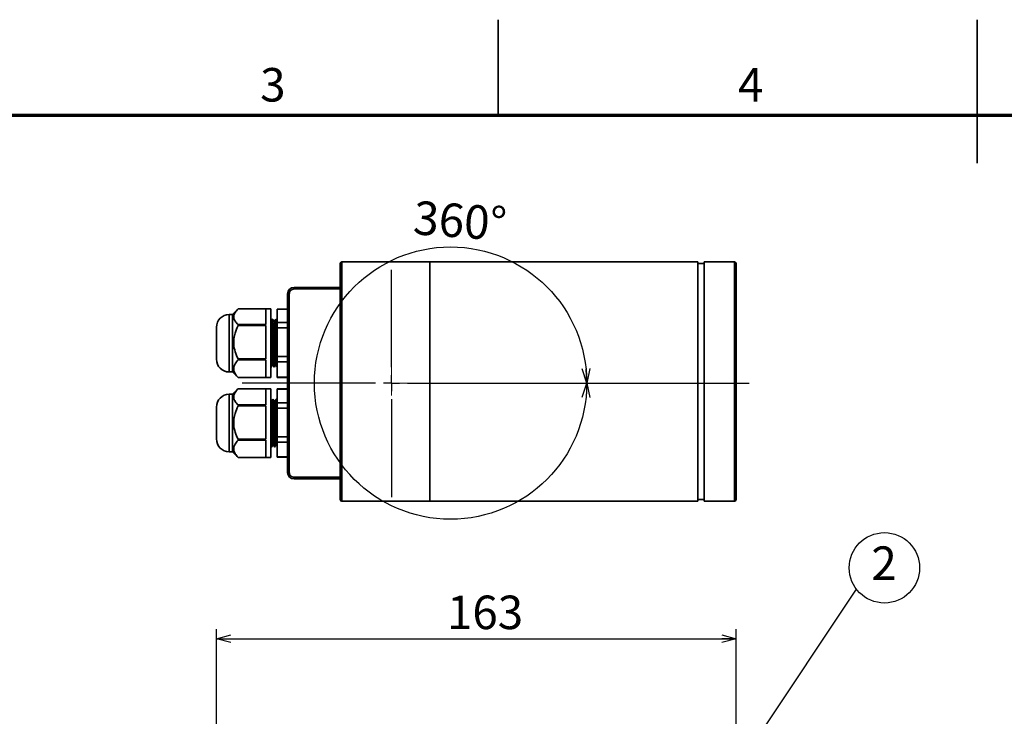
# Model space of a CAD drawing. Units: millimetres. Extents: x 0 to 1262, y 0 to 891.
# Drawn here: x 330 to 639, y 673 to 891 of the extents above; entities that cross this region are included whole.
import ezdxf

# ---------------------------------------------------------------- set-up
doc = ezdxf.new("R2010")
doc.units = ezdxf.units.MM
doc.header["$LTSCALE"] = 3
doc.header["$PDSIZE"] = -1
doc.linetypes.add('PHANTOM', pattern=[12.7, 6.35, -1.27, 1.27, -1.27, 1.27, -1.27])
doc.layers.add('FORMAT', color=7, linetype='Continuous')
doc.layers.add('レイヤー_1', color=179, linetype='Continuous')
doc.styles.add('SLDTEXTSTYLE0', font='TXT', dxfattribs={"width": 0.7, "bigfont": 'bigfont'})
doc.styles.add('SLDTEXTSTYLE2', font='TXT', dxfattribs={"width": 0.75, "bigfont": 'bigfont'})
doc.styles.get("Standard").update_dxf_attribs({"font": 'txt', "bigfont": 'bigfont'})
doc.dimstyles.new('SLDDIMSTYLE1', dxfattribs={"dimtxt": 0.18, "dimasz": 3, "dimexe": 0, "dimexo": 0.0625, "dimgap": 0, "dimtad": 0, "dimtih": 1, "dimtoh": 1, "dimdec": 0, "dimrnd": 1e-09, "dimzin": 0, "dimdsep": 46, "dimtxsty": 'Standard', "dimblk1": 'DOT', "dimblk2": 'DOT', "dimsah": 1, "dimcen": 0.09, "dimadec": 0, "dimazin": 0, "dimtfac": 3, "dimtdec": 0, "dimtofl": 0, "dimtmove": 0, "dimatfit": 3, "dimldrblk": 'DOT', "dimfxl": 1, "dimfrac": 2, "dimtolj": 1, "dimtzin": 0, "dimarcsym": 0})
doc.dimstyles.new('SLDDIMSTYLE3', dxfattribs={"dimtxt": 10.5, "dimasz": 4.5, "dimexe": 0, "dimexo": 0.0625, "dimgap": 2.625, "dimtad": 3, "dimdec": 0, "dimrnd": 1e-09, "dimzin": 12, "dimdsep": 46, "dimtxsty": 'SLDTEXTSTYLE0', "dimblk1": 'OPEN30', "dimblk2": 'OPEN30', "dimsah": 1, "dimcen": 0.09, "dimadec": 0, "dimazin": 3, "dimtfac": 1, "dimtdec": 0, "dimtofl": 0, "dimtmove": 0, "dimatfit": 3, "dimldrblk": 'OPEN30', "dimfxl": 1, "dimfrac": 2, "dimtolj": 1, "dimtzin": 12, "dimarcsym": 0})
doc.dimstyles.new('SLDDIMSTYLE4', dxfattribs={"dimtxt": 10.5, "dimasz": 4.5, "dimexe": 0, "dimexo": 0.0625, "dimgap": 2.625, "dimtad": 3, "dimdec": 4, "dimlfac": 3, "dimzin": 12, "dimdsep": 46, "dimtxsty": 'SLDTEXTSTYLE0', "dimblk1": 'OPEN30', "dimblk2": 'OPEN30', "dimsah": 1, "dimcen": 0.09, "dimazin": 3, "dimtfac": 1, "dimtofl": 0, "dimtmove": 0, "dimatfit": 3, "dimldrblk": 'OPEN30', "dimfxl": 1, "dimfrac": 2, "dimtolj": 1, "dimtzin": 12, "dimarcsym": 0})

# ---------------------------------------------------------------- blocks, each defined once
blk = doc.blocks.new('_Open30')
at = {"color": 0, "linetype": 'ByBlock', "lineweight": -2}
for p, q in [((-1, 0.267949), (0, 0)), ((0, 0), (-1, -0.267949)), ((0, 0), (-1, 0))]:
    blk.add_line(p, q, dxfattribs=at)
blk = doc.blocks.new('_D_6')
at = {"layer": 'レイヤー_1', "color": 7}
for p, q in [((391.7, 530.97), (391.7, 700.02)), ((554.5, 669.52), (554.5, 700.02)), ((391.7, 697.02), (554.5, 697.02))]:
    blk.add_line(p, q, dxfattribs=at)
at = {"layer": 'レイヤー_1', "color": 7, "xscale": 4.5, "yscale": 4.5, "rotation": 180}
blk.add_blockref('_Open30', (391.7, 697.02, -0.48), dxfattribs=at)
at = {"layer": 'レイヤー_1', "color": 7, "xscale": 4.5, "yscale": 4.5}
blk.add_blockref('_Open30', (554.5, 697.02, -0.48), dxfattribs=at)
at = {"layer": 'レイヤー_1', "color": 7, "insert": (463.93, 710.55), "char_height": 10.5, "attachment_point": 1, "style": 'SLDTEXTSTYLE0'}
blk.add_mtext('163', dxfattribs=at)
blk = doc.blocks.new('SW_NOTE_0_1')
at = {"layer": 'レイヤー_1', "color": 0}
blk.add_circle((8.79, 6.67), 11.03, dxfattribs=at)
at = {"layer": 'レイヤー_1', "color": 0, "insert": (8.68, 13.38), "char_height": 10.5, "attachment_point": 2, "style": 'SLDTEXTSTYLE0'}
blk.add_mtext('2', dxfattribs=at)
blk = doc.blocks.new('_Dot')
at = {"color": 0, "linetype": 'ByBlock', "lineweight": -2}
blk.add_line((-0.5, 0), (-1, 0), dxfattribs=at)
at = {"color": 0, "linetype": 'ByBlock', "const_width": 0.5}
blk.add_lwpolyline([(-0.25, 0, 1), (0.25, 0, 1)], format="xyb", close=True, dxfattribs=at)
blk = doc.blocks.new('_D_8')
at = {"layer": 'レイヤー_1', "color": 7}
blk.add_line((458.33, 777.13), (510.72, 777.13), dxfattribs=at)
blk.add_circle((465.05, 777.13), 42.66, dxfattribs=at)
at = {"layer": 'レイヤー_1', "color": 7, "xscale": 4.5, "yscale": 4.5}
for rotation in [273.0106824299, 86.9893175701]:
    blk.add_blockref('_Open30', (507.72, 777.13), dxfattribs=dict(at, rotation=rotation))
at = {"layer": 'レイヤー_1', "color": 7, "insert": (453.86, 834.28), "char_height": 10.5, "attachment_point": 1, "rotation": 355.8803, "style": 'SLDTEXTSTYLE0'}
blk.add_mtext('360°', dxfattribs=at)
blk = doc.blocks.new('SW_CENTERMARKSYMBOL_0')
at = {"layer": 'レイヤー_1', "color": 0}
for p, q in [((0, 5), (0, 35.47)), ((-5, 0), (-46.76, 0)), ((0, 0), (-2.5, 0)), ((0, 0), (0, 2.5)), ((0, 0), (0, -2.5)), ((0, 0), (2.5, 0)), ((5, 0), (112.15, 0)), ((0, -5), (0, -35.72))]:
    blk.add_line(p, q, dxfattribs=at)

msp = doc.modelspace()

# ---------------------------------------------------------------- linework, layer by layer
at = {"color": 7, "linetype": 'Continuous', "lineweight": 35}
for p, q in [((480, 861), (480, 891)), ((630, 846), (630, 891)), ((430.500171, 777.617768), (430.500171, 814.617768)), ((458.500171, 815.117768), (431.000171, 815.117768)), ((431.000171, 815.117768), (431.000171, 777.617768)), ((542.500171, 815.117768), (458.500171, 815.117768)), ((458.500171, 815.117768), (458.500171, 777.617768)), ((458.500171, 815.117768), (458.500171, 740.117768)), ((542.500171, 815.117768), (542.500171, 740.117768)), ((544.500171, 814.617768), (542.500171, 814.617768)), ((554.000171, 815.117768), (544.500171, 815.117768)), ((544.500171, 815.117768), (544.500171, 740.117768)), ((554.000171, 777.617768), (554.000171, 815.117768)), ((554.500171, 814.617768), (554.500171, 777.617768)), ((416.000171, 806.617768), (416.000171, 807.117768)), ((430.500171, 807.117768), (416.000171, 807.117768)), ((430.500171, 806.617768), (416.000171, 806.617768)), ((414.000171, 805.117768), (414.000171, 749.117768)), ((414.500171, 805.117768), (414.000171, 805.117768)), ((414.500171, 805.117768), (414.500171, 749.117768)), ((398.354639, 800.272236), (396.700171, 798.617768)), ((398.450171, 800.366003), (407.200171, 800.366003)), ((408.700171, 800.367768), (407.200171, 800.367768)), ((407.200171, 800.367768), (407.200171, 795.471208)), ((408.700171, 778.867768), (408.700171, 800.367768)), ((414.000171, 800.302768), (410.700171, 800.302768)), ((410.700171, 800.302768), (410.700171, 800.286207)), ((410.700171, 800.286207), (414.000171, 800.286207)), ((410.700171, 796.080844), (410.700171, 800.286207)), ((396.700171, 798.617768), (395.700171, 798.617768)), ((395.700171, 794.388996), (395.700171, 798.617768)), ((396.700171, 780.617768), (396.700171, 798.617768)), ((408.79407, 796.315254), (408.700957, 796.476364)), ((409.327678, 797.117768), (409.251186, 797.117768)), ((410.327678, 797.117768), (410.251186, 797.117768)), ((414.000171, 796.080844), (410.700171, 796.080844)), ((410.700171, 796.080844), (410.700171, 794.436991)), ((395.700171, 780.617768), (395.700171, 794.388996)), ((398.450171, 795.160607), (398.450171, 795.471208)), ((407.200171, 795.471208), (398.450171, 795.471208)), ((398.450171, 795.160607), (407.200171, 795.160607)), ((407.200171, 795.160607), (407.200171, 784.735851)), ((410.700171, 794.436991), (414.000171, 794.436991)), ((410.700171, 785.480561), (410.700171, 794.436991)), ((398.450171, 784.412372), (398.450171, 784.735851)), ((407.200171, 784.735851), (398.450171, 784.735851)), ((398.450171, 784.412372), (407.200171, 784.412372)), ((407.200171, 784.412372), (407.200171, 778.882412)), ((414.000171, 785.480561), (410.700171, 785.480561)), ((410.700171, 785.480561), (410.700171, 783.768551)), ((410.700171, 783.768551), (414.000171, 783.768551)), ((410.700171, 779.017485), (410.700171, 783.768551)), ((395.700171, 780.617768), (396.700171, 780.617768)), ((396.700171, 780.617768), (398.354639, 778.9633)), ((408.751248, 782.117768), (408.827678, 782.117768)), ((408.833162, 782.164893), (408.827678, 782.189169)), ((409.751186, 782.117768), (409.827678, 782.117768)), ((398.363965, 778.972627), (398.450171, 778.869534)), ((398.450171, 778.869534), (398.450171, 778.882412)), ((407.200171, 778.882412), (398.450171, 778.882412)), ((398.450171, 778.869534), (407.200171, 778.869534)), ((407.200171, 778.869534), (407.200171, 778.867768)), ((407.200171, 778.867768), (408.700171, 778.867768)), ((414.000171, 779.017485), (410.700171, 779.017485)), ((410.700171, 779.017485), (410.700171, 778.932768)), ((410.700171, 778.932768), (414.000171, 778.932768)), ((430.500171, 740.617768), (430.500171, 777.617768)), ((431.000171, 777.617768), (431.000171, 740.117768)), ((458.500171, 777.617768), (458.500171, 740.117768)), ((554.000171, 740.117768), (554.000171, 777.617768)), ((554.500171, 777.617768), (554.500171, 740.617768)), ((398.450171, 775.367768), (396.700171, 773.617768)), ((408.700171, 775.367768), (398.450171, 775.367768)), ((398.450171, 775.367746), (407.200171, 775.367746)), ((407.200171, 775.367746), (407.200171, 770.288254)), ((408.700171, 753.867768), (408.700171, 775.367768)), ((414.000171, 775.302768), (410.700171, 775.302768)), ((410.700171, 775.302768), (410.700171, 775.272052)), ((410.700171, 775.272052), (414.000171, 775.272052)), ((410.700171, 770.908006), (410.700171, 775.272052)), ((396.700171, 773.617768), (395.700171, 773.617768)), ((395.700171, 755.617768), (395.700171, 773.617768)), ((396.700171, 755.617768), (396.700171, 773.617768)), ((409.490621, 772.117768), (409.4144, 772.117768)), ((410.490577, 772.117768), (410.4144, 772.117768)), ((410.700171, 771.75962), (410.496092, 772.112859)), ((398.450171, 769.973801), (398.450171, 770.288254)), ((407.200171, 770.288254), (398.450171, 770.288254)), ((398.450171, 769.973801), (407.200171, 769.973801)), ((407.200171, 769.973801), (407.200171, 759.543772)), ((414.000171, 770.908006), (410.700171, 770.908006)), ((410.700171, 770.908006), (410.700171, 769.243768)), ((410.700171, 769.243768), (414.000171, 769.243768)), ((410.700171, 760.282807), (410.700171, 769.243768)), ((398.450171, 759.223823), (398.450171, 759.543772)), ((407.200171, 759.543772), (398.450171, 759.543772)), ((398.450171, 759.223823), (407.200171, 759.223823)), ((407.200171, 759.223823), (407.200171, 753.873286)), ((414.000171, 760.282807), (410.700171, 760.282807)), ((410.700171, 760.282807), (410.700171, 758.589484)), ((408.695342, 757.492228), (408.908864, 757.122636)), ((408.9144, 757.117768), (408.990621, 757.117768)), ((409.9144, 757.117768), (409.990621, 757.117768)), ((410.700171, 758.589484), (414.000171, 758.589484)), ((410.700171, 753.992569), (410.700171, 758.589484)), ((395.700171, 755.617768), (396.700171, 755.617768)), ((396.700171, 755.617768), (398.450171, 753.867768)), ((398.450171, 753.86779), (398.450171, 753.873286)), ((407.200171, 753.873286), (398.450171, 753.873286)), ((398.450171, 753.867768), (408.700171, 753.867768)), ((414.000171, 753.992569), (410.700171, 753.992569)), ((410.700171, 753.992569), (410.700171, 753.932768)), ((410.700171, 753.932768), (414.000171, 753.932768)), ((414.500171, 749.117768), (414.000171, 749.117768)), ((416.000171, 747.617768), (416.000171, 747.117768)), ((416.000171, 747.617768), (430.500171, 747.617768)), ((416.000171, 747.117768), (430.500171, 747.117768)), ((542.500171, 740.617768), (544.500171, 740.617768)), ((431.000171, 740.117768), (458.500171, 740.117768)), ((458.500171, 740.117768), (542.500171, 740.117768)), ((544.500171, 740.117768), (554.000171, 740.117768))]:
    msp.add_line(p, q, dxfattribs=at)
for centre, radius, start, end in [((431.000171, 814.617768), 0.5, 90, 180), ((554.000171, 814.617768), 0.5, 0, 90), ((416.000171, 805.117768), 2, 90, 180), ((395.700171, 794.617768), 4, 90, 180), ((395.700171, 784.617768), 4, 180, 270), ((395.700171, 769.617768), 4, 90, 180), ((395.700171, 759.617768), 4, 180, 270), ((416.000171, 749.117768), 2, 180, 270), ((431.000171, 740.617768), 0.5, 180, 270), ((554.000171, 740.617768), 0.5, 270, 0)]:
    msp.add_arc(centre, radius, start, end, dxfattribs=at)
for points, knots in [([(416.000171, 806.617768), (415.81154, 806.597622), (415.520368, 806.566525), (415.170792, 806.379793), (414.932165, 806.186026), (414.738244, 805.947304), (414.551438, 805.597748), (414.520319, 805.306398), (414.500171, 805.117768)], [0, 0, 0, 0, 0.2394429479, 0.3696073166, 0.4999998972, 0.6301643687, 0.7605570521, 1, 1, 1, 1]), ([(398.450171, 795.471208), (398.131358, 795.80863), (397.483135, 796.494691), (397.062988, 797.5089), (397.114197, 798.445901), (397.524913, 799.381285), (398.108557, 800.002435), (398.450171, 800.366003)], [0, 0, 0, 0, 0.2170055757, 0.4412248344, 0.6012665849, 0.7666162357, 1, 1, 1, 1]), ([(409.246088, 797.113483), (409.168984, 796.980034), (409.016785, 796.716612), (408.86457, 796.453191), (408.789467, 796.323218)], [0, 0, 0, 0, 0.5065998024, 1, 1, 1, 1]), ([(408.794094, 796.286969), (408.795655, 796.294408), (408.814317, 796.383296), (408.84696, 795.91507), (408.900213, 794.874656), (408.95016, 793.226819), (409.000172, 791.234811), (409.053227, 789.078478), (409.10097, 786.97345), (409.154322, 785.133099), (409.203625, 783.773838), (409.246702, 783.018593), (409.273339, 783.011604), (409.282757, 783.009133)], [0, 0, 0, 0, 0.0093693756, 0.1119644614, 0.2167409957, 0.3202939443, 0.4238468929, 0.5286234272, 0.6312185129, 0.7360903536, 0.8393708612, 0.9432036622, 1, 1, 1, 1]), ([(409.251186, 797.011571), (409.259796, 797.033814), (409.28659, 797.103029), (409.328686, 796.306761), (409.376656, 795.000919), (409.416423, 793.439925), (409.457012, 791.652657), (409.509537, 789.285145), (409.559953, 786.778409), (409.616482, 784.580234), (409.668251, 782.992213), (409.714144, 782.152644), (409.741687, 782.205676), (409.751186, 782.223965)], [0, 0, 0, 0, 0.0508484056, 0.1582231723, 0.2655961005, 0.3222092141, 0.4065990717, 0.5139758531, 0.6213523517, 0.7287251218, 0.8361013202, 0.9434744073, 1, 1, 1, 1]), ([(409.827678, 782.189169), (409.813218, 782.211442), (409.780369, 782.26204), (409.731987, 783.336329), (409.677789, 785.104677), (409.622903, 787.408357), (409.571602, 789.9528), (409.523694, 792.070862), (409.483913, 793.807187), (409.443351, 795.333555), (409.390702, 796.582974), (409.353853, 797.193326), (409.331596, 797.068365), (409.327678, 797.046367)], [0, 0, 0, 0, 0.0844320877, 0.191808286, 0.2991813731, 0.4065553715, 0.5139301381, 0.6213030663, 0.6779161799, 0.7623060375, 0.869682819, 0.9770593175, 1, 1, 1, 1]), ([(409.797142, 796.310495), (409.72004, 796.443926), (409.565831, 796.710796), (409.411637, 796.977684), (409.334538, 797.111132)], [0, 0, 0, 0, 0.49998281983, 1, 1, 1, 1]), ([(410.245584, 797.112658), (410.16848, 796.979205), (410.016499, 796.716155), (409.864502, 796.453111), (409.789617, 796.323517)], [0, 0, 0, 0, 0.5073291658, 1, 1, 1, 1]), ([(409.796843, 796.233879), (409.802636, 796.243761), (409.825443, 796.282669), (409.862784, 795.656072), (409.916508, 794.418623), (409.964557, 792.643691), (410.016844, 790.580443), (410.068101, 788.413465), (410.116925, 786.370599), (410.170477, 784.648036), (410.218221, 783.474472), (410.258004, 782.910002), (410.279161, 782.973291), (410.283326, 782.985752)], [0, 0, 0, 0, 0.0351944241, 0.1385709098, 0.2440550422, 0.3472935199, 0.452299631, 0.5568949065, 0.6604550152, 0.7659071457, 0.8690534793, 0.9742184544, 1, 1, 1, 1]), ([(410.251186, 797.011571), (410.259796, 797.033814), (410.28659, 797.103028), (410.328686, 796.306767), (410.376656, 795.000904), (410.416423, 793.439958), (410.457013, 791.652437), (410.509534, 789.286206), (410.559966, 786.774487), (410.616435, 784.594862), (410.661356, 783.163021), (410.68965, 782.671616), (410.700171, 782.488891)], [0, 0, 0, 0, 0.0565193944, 0.17586938593, 0.29521733398, 0.35814435909, 0.45194599527, 0.57129822628, 0.69065014285, 0.80999791528, 0.92934949824, 1, 1, 1, 1]), ([(410.700171, 784.401201), (410.685666, 784.912359), (410.652707, 786.073881), (410.604606, 788.354127), (410.550298, 790.910873), (410.5104, 792.653869), (410.477553, 794.053673), (410.443231, 795.334317), (410.390739, 796.582741), (410.353851, 797.193336), (410.331596, 797.068366), (410.327678, 797.046367)], [0, 0, 0, 0, 0.1132959134, 0.2574465423, 0.4015982568, 0.5457517977, 0.567592344, 0.6808883814, 0.8250450868, 0.9692014124, 1, 1, 1, 1]), ([(410.700171, 796.47839), (410.655245, 796.55614), (410.53321, 796.767336), (410.411188, 796.978541), (410.334086, 797.111993)], [0, 0, 0, 0, 0.36813877681, 1, 1, 1, 1]), ([(391.700171, 792.26845), (391.700171, 792.766808), (391.700171, 793.533439), (391.700171, 794.186593), (391.700171, 794.534633), (391.700171, 794.589372), (391.700171, 794.616741)], [0, 0, 0, 0, 0.3791037532, 0.5831819474, 0.7915909737, 1, 1, 1, 1]), ([(398.450171, 784.735851), (398.131358, 785.454481), (397.483135, 786.915628), (397.062988, 789.075653), (397.114197, 791.071243), (397.524913, 793.06339), (398.108557, 794.386294), (398.450171, 795.160607)], [0, 0, 0, 0, 0.2170055757, 0.4412248344, 0.6012665849, 0.7666162357, 1, 1, 1, 1]), ([(391.700171, 784.626936), (391.700171, 784.639961), (391.700171, 784.679869), (391.700171, 785.283472), (391.700171, 786.38109), (391.700171, 787.511566), (391.700171, 788.486648), (391.700171, 789.507086), (391.700171, 790.824925), (391.700171, 791.699756), (391.700171, 792.26845)], [0, 0, 0, 0, 0.0855851592, 0.2622455192, 0.4389058791, 0.5340052468, 0.6311227596, 0.7282402723, 0.8233396401, 1, 1, 1, 1]), ([(398.450171, 778.882412), (398.131358, 779.263619), (397.483135, 780.038705), (397.062988, 781.184521), (397.114197, 782.243111), (397.524913, 783.299874), (398.108557, 784.001627), (398.450171, 784.412372)], [0, 0, 0, 0, 0.2170055757, 0.4412248344, 0.6012665849, 0.7666162357, 1, 1, 1, 1]), ([(408.833282, 782.122158), (408.910378, 782.255597), (409.062489, 782.518874), (409.214615, 782.782148), (409.289637, 782.911984)], [0, 0, 0, 0, 0.5068385851, 1, 1, 1, 1]), ([(409.282963, 782.923534), (409.360058, 782.790115), (409.514252, 782.523269), (409.668433, 782.256412), (409.745525, 782.12298)], [0, 0, 0, 0, 0.49998536279, 1, 1, 1, 1]), ([(409.833333, 782.122241), (409.910424, 782.255672), (410.062526, 782.518935), (410.214641, 782.782191), (410.289659, 782.912019)], [0, 0, 0, 0, 0.5068352587, 1, 1, 1, 1]), ([(410.283666, 782.922392), (410.36076, 782.788972), (410.494097, 782.558219), (410.627422, 782.327463), (410.683659, 782.230129)], [0, 0, 0, 0, 0.5781947265, 1, 1, 1, 1]), ([(398.450171, 770.288254), (398.131358, 770.638408), (397.483135, 771.350356), (397.062988, 772.402835), (397.114197, 773.375192), (397.524913, 774.345871), (398.108557, 774.99046), (398.450171, 775.367746)], [0, 0, 0, 0, 0.2170055757, 0.4412248344, 0.6012665849, 0.7666162357, 1, 1, 1, 1]), ([(408.958532, 771.312459), (408.881442, 771.445877), (408.797628, 771.590933), (408.713821, 771.735995), (408.707097, 771.747634)], [0, 0, 0, 0, 0.9197654617, 1, 1, 1, 1]), ([(409.409034, 772.113197), (409.331945, 771.97976), (409.179764, 771.716341), (409.027569, 771.452929), (408.95247, 771.32295)], [0, 0, 0, 0, 0.50655936494, 1, 1, 1, 1]), ([(408.958682, 771.265481), (408.972489, 771.216297), (409.003108, 771.10722), (409.053241, 770.140459), (409.10097, 768.626142), (409.15431, 766.695461), (409.203674, 764.552852), (409.25433, 762.417928), (409.307029, 760.503815), (409.354892, 759.021129), (409.404244, 758.104555), (409.433376, 758.019645), (409.445882, 757.983195)], [0, 0, 0, 0, 0.0863391338, 0.1914779701, 0.2944278147, 0.399662287, 0.5032999235, 0.6074917633, 0.7125033518, 0.815499243, 0.9207975681, 1, 1, 1, 1]), ([(409.4144, 772.103852), (409.427353, 772.063534), (409.457771, 771.968852), (409.509559, 770.970896), (409.55995, 769.223069), (409.616471, 766.939474), (409.668299, 764.398783), (409.722564, 761.879905), (409.777447, 759.67673), (409.828693, 758.006205), (409.87679, 757.304333), (409.903508, 757.06706), (409.913616, 757.127034), (409.9144, 757.131685)], [0, 0, 0, 0, 0.07963075955, 0.18700754095, 0.29438403947, 0.40175680965, 0.50913300802, 0.61650609508, 0.72388009346, 0.83125486007, 0.93862778826, 0.99524090191, 1, 1, 1, 1]), ([(409.990621, 757.126865), (409.989844, 757.123925), (409.975357, 757.069104), (409.943381, 757.381511), (409.890789, 758.375105), (409.840389, 760.202863), (409.783871, 762.51406), (409.732043, 765.066713), (409.677774, 767.566678), (409.622908, 769.737938), (409.571598, 771.318068), (409.524547, 772.042246), (409.498953, 772.092357), (409.490621, 772.108672)], [0, 0, 0, 0, 0.0047806275, 0.0891704852, 0.1965472666, 0.3039237651, 0.4112965353, 0.5186727336, 0.6260458207, 0.7334198191, 0.8407945857, 0.9481675139, 1, 1, 1, 1]), ([(409.95876, 771.312056), (409.881669, 771.445478), (409.727482, 771.712331), (409.57331, 771.979194), (409.496221, 772.112629)], [0, 0, 0, 0, 0.4999850119, 1, 1, 1, 1]), ([(410.408999, 772.113136), (410.331911, 771.9797), (410.179741, 771.7163), (410.027556, 771.452907), (409.952467, 771.322947)], [0, 0, 0, 0, 0.50659184738, 1, 1, 1, 1]), ([(409.958834, 771.275371), (409.960886, 771.283471), (409.979554, 771.357189), (410.016884, 770.847884), (410.068089, 769.745718), (410.116935, 768.059831), (410.170451, 766.050773), (410.218312, 763.883389), (410.271011, 761.799424), (410.321671, 759.987374), (410.371018, 758.678642), (410.414805, 757.985323), (410.43866, 758.001019), (410.446004, 758.005851)], [0, 0, 0, 0, 0.0129590645, 0.1179357037, 0.2225016226, 0.3260326651, 0.4314551986, 0.5345725821, 0.6397080408, 0.7440227836, 0.8477826696, 0.9531412749, 1, 1, 1, 1]), ([(410.4144, 772.103852), (410.427353, 772.063525), (410.457771, 771.96882), (410.509557, 770.971077), (410.55996, 769.222396), (410.616436, 766.941986), (410.661356, 764.736583), (410.68965, 763.415001), (410.700171, 762.923582)], [0, 0, 0, 0, 0.13904575482, 0.32653970445, 0.51403316013, 0.70152010565, 0.88901303724, 1, 1, 1, 1]), ([(410.700171, 766.53038), (410.685666, 767.156831), (410.652707, 768.580341), (410.604606, 770.409934), (410.550298, 771.730833), (410.511228, 772.112056), (410.492395, 772.115424), (410.490577, 772.115749)], [0, 0, 0, 0, 0.2018980389, 0.4587804666, 0.7156648289, 0.972552446, 1, 1, 1, 1]), ([(391.700171, 759.618331), (391.700171, 759.694548), (391.700171, 759.811796), (391.700171, 760.452682), (391.700171, 761.109919), (391.700171, 761.920605), (391.700171, 763.093616), (391.700171, 764.69459), (391.700171, 766.286366), (391.700171, 767.441255), (391.700171, 768.232455), (391.700171, 768.865691), (391.700171, 769.47164), (391.700171, 769.559858), (391.700171, 769.617205)], [0, 0, 0, 0, 0.1197284222, 0.1841803301, 0.25, 0.3158196699, 0.3802715778, 0.5, 0.6197284222, 0.6841803301, 0.75, 0.8158196699, 0.8802715778, 1, 1, 1, 1]), ([(398.450171, 759.543772), (398.131358, 760.262765), (397.483135, 761.724651), (397.062988, 763.885769), (397.114197, 765.882369), (397.524913, 767.875524), (398.108557, 769.199097), (398.450171, 769.973801)], [0, 0, 0, 0, 0.2170055757, 0.4412248344, 0.6012665849, 0.7666162357, 1, 1, 1, 1]), ([(408.990621, 757.126865), (408.989844, 757.123925), (408.975357, 757.069103), (408.943381, 757.381553), (408.890792, 758.374914), (408.84038, 760.203567), (408.783905, 762.511437), (408.738985, 764.727634), (408.710691, 766.041741), (408.700171, 766.53038)], [0, 0, 0, 0, 0.0082108301, 0.1531522172, 0.3375741379, 0.5219955727, 0.7064106041, 0.8908315234, 1, 1, 1, 1]), ([(398.450171, 753.873286), (398.131358, 754.242124), (397.483135, 754.992063), (397.062988, 756.100702), (397.114197, 757.124945), (397.524913, 758.147421), (398.108557, 758.826405), (398.450171, 759.223823)], [0, 0, 0, 0, 0.2170055757, 0.4412248344, 0.6012665849, 0.7666162357, 1, 1, 1, 1]), ([(408.908844, 757.124993), (408.909902, 757.12044), (408.911708, 757.112665), (408.913611, 757.126113), (408.9144, 757.131685)], [0, 0, 0, 0, 0.5856444852, 1, 1, 1, 1]), ([(408.995969, 757.122462), (409.073059, 757.2559), (409.225221, 757.519281), (409.377397, 757.782656), (409.452476, 757.912596)], [0, 0, 0, 0, 0.50663334298, 1, 1, 1, 1]), ([(409.446095, 757.92364), (409.523185, 757.790217), (409.677371, 757.523363), (409.831542, 757.256497), (409.90863, 757.12306)], [0, 0, 0, 0, 0.4999848531, 1, 1, 1, 1]), ([(409.995861, 757.122278), (410.072953, 757.255718), (410.225149, 757.519159), (410.377361, 757.782596), (410.452474, 757.912595)], [0, 0, 0, 0, 0.50652465072, 1, 1, 1, 1]), ([(410.446135, 757.923566), (410.523224, 757.790148), (410.606084, 757.646743), (410.688936, 757.503332), (410.694706, 757.493345)], [0, 0, 0, 0, 0.9303575003, 1, 1, 1, 1]), ([(414.500171, 749.117768), (414.520317, 748.929138), (414.551414, 748.637965), (414.738145, 748.288389), (414.931913, 748.049762), (415.170634, 747.855841), (415.52019, 747.669036), (415.811541, 747.637916), (416.000171, 747.617768)], [0, 0, 0, 0, 0.2394429479, 0.3696073166, 0.4999998972, 0.6301643687, 0.7605570521, 1, 1, 1, 1])]:
    msp.add_open_spline(points, degree=3, knots=knots, dxfattribs=at)
at = {"layer": 'FORMAT', "lineweight": 70}
msp.add_line((1230, 861), (30, 861), dxfattribs=at)
at = {"layer": 'レイヤー_1', "color": 7, "linetype": 'PHANTOM', "lineweight": 18}
for p, q in [((446.500171, 777.143132), (446.500171, 787.617768)), ((446.500171, 777.143132), (446.500171, 774.587692)), ((446.500171, 777.143132), (446.500171, 773.249831)), ((455.326197, 777.143132), (446.500171, 777.143132))]:
    msp.add_line(p, q, dxfattribs=at)
msp.add_point((446.500171, 777.143132), dxfattribs=at)

# ---------------------------------------------------------------- block references
at = {"layer": 'レイヤー_1', "color": 7}
for name, p in [('SW_CENTERMARKSYMBOL_0', (446.500171, 777.117768)), ('SW_NOTE_0_1', (592.190889, 712.581345))]:
    msp.add_blockref(name, p, dxfattribs=at)

# ---------------------------------------------------------------- texts
at = {"color": 7, "linetype": 'Continuous', "lineweight": 0, "char_height": 10.5, "attachment_point": 2, "style": 'SLDTEXTSTYLE2'}
for s, insert in [('3', (409.367678, 875.856216)), ('4', (559.070145, 875.856216))]:
    msp.add_mtext(s, dxfattribs=dict(at, insert=insert))

# ---------------------------------------------------------------- dimensions: what is measured, and where the dimension line sits
at = {"layer": 'レイヤー_1', "color": 7}
dim = msp.add_angular_dim_2l(base=(507.716052, 777.13045), line1=((399.743923, 777.117768), (558.647487, 777.117768)), line2=((455.326197, 777.143132), (446.500171, 777.143132)), dimstyle='SLDDIMSTYLE4', dxfattribs=at)
dim.commit()
dim.dimension.update_dxf_attribs({"geometry": '_D_8', "text_midpoint": (468.119258, 819.681827), "dimtype": 162})
dim = msp.add_linear_dim(base=(554.500171, 697.018253), p1=(391.700171, 527.968253), p2=(554.500171, 666.518253), dimstyle='SLDDIMSTYLE3', dxfattribs=at)
dim.commit()
dim.dimension.update_dxf_attribs({"geometry": '_D_6', "text_midpoint": (473.100171, 697.018253), "dimtype": 160})

# ---------------------------------------------------------------- leaders
msp.add_leader([(545.740813, 642.896393), (592.190889, 712.581345)], dimstyle='SLDDIMSTYLE1', dxfattribs=at)

doc.saveas('drawing.dxf')
